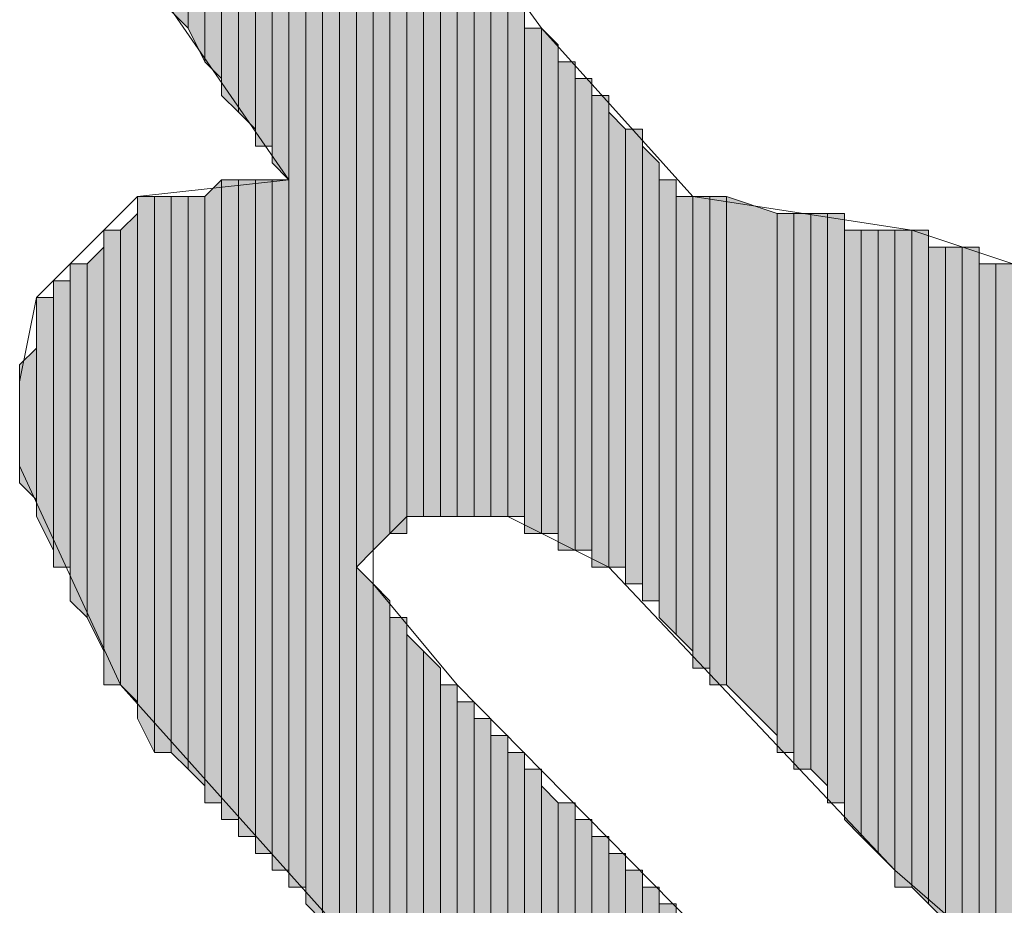
# Model space of a CAD drawing. Units: inches. Extents: x 0.8 to 20.2, y 1.1 to 28.6.
# Drawn here: x 1.4 to 1.5, y 7.8 to 7.9 of the extents above; entities that cross this region are included whole.
import ezdxf

# ---------------------------------------------------------------- set-up
doc = ezdxf.new("R2010")
doc.units = ezdxf.units.IN
doc.header["$MEASUREMENT"] = 0
doc.layers.add('Layer 1', color=7, linetype='Continuous')

msp = doc.modelspace()

# ---------------------------------------------------------------- hatches: boundary and pattern name
at = {"layer": 'Layer 1', "true_color": 0xffffff}
for points in [[(1.3716, 8.03134), (1.3716, 7.94244), (1.36948, 7.94456)], [(1.37372, 8.03134), (1.3716, 8.03134), (1.3716, 7.94244)], [(1.37372, 8.03134), (1.37372, 7.93821), (1.3716, 7.94244)], [(1.37583, 8.03134), (1.37372, 8.03134), (1.37372, 7.93821)], [(1.37583, 8.03134), (1.37583, 7.93609), (1.37372, 7.93821)], [(1.37795, 8.03134), (1.37583, 8.03134), (1.37583, 7.93397)], [(1.37795, 8.03134), (1.37795, 7.93186), (1.37583, 7.93397)], [(1.38007, 8.02922), (1.37795, 8.02922), (1.37795, 7.93186)], [(1.38007, 8.02922), (1.38007, 7.92974), (1.37795, 7.93186)], [(1.38218, 8.02922), (1.38007, 8.02922), (1.38007, 7.92762)], [(1.38218, 8.02922), (1.38218, 7.92762), (1.38007, 7.92762)], [(1.3843, 8.02922), (1.38218, 8.02922), (1.38218, 7.92551)], [(1.3843, 8.02922), (1.3843, 7.92339), (1.38218, 7.92551)], [(1.38642, 8.02922), (1.3843, 8.02922), (1.3843, 7.83449)], [(1.38642, 8.02922), (1.38642, 7.83449), (1.3843, 7.83449)], [(1.38853, 8.02922), (1.38642, 8.02922), (1.38642, 7.83237)], [(1.38853, 8.02922), (1.38853, 7.83026), (1.38642, 7.83237)], [(1.39065, 8.02922), (1.38853, 8.02922), (1.38853, 7.83026)], [(1.39065, 8.02922), (1.39065, 7.82814), (1.38853, 7.83026)], [(1.39277, 8.02922), (1.39065, 8.02922), (1.39065, 7.82602)], [(1.39277, 8.02922), (1.39277, 7.82602), (1.39065, 7.82602)], [(1.39488, 8.02711), (1.39277, 8.02711), (1.39277, 7.87471)], [(1.39488, 8.02711), (1.39488, 7.87682), (1.39277, 7.87471)], [(1.397, 7.97419), (1.39488, 7.97842), (1.39488, 7.87682)], [(1.397, 7.97419), (1.397, 7.87894), (1.39488, 7.87682)], [(1.39912, 7.96572), (1.397, 7.96996), (1.397, 7.87894)], [(1.39912, 7.96572), (1.39912, 7.87894), (1.397, 7.87894)], [(1.40123, 7.96361), (1.39912, 7.96361), (1.39912, 7.88106)], [(1.40123, 7.96361), (1.40123, 7.88106), (1.39912, 7.88106)], [(1.40335, 7.95937), (1.40123, 7.96149), (1.40123, 7.88106)], [(1.40335, 7.95937), (1.40335, 7.88106), (1.40123, 7.88106)], [(1.40547, 7.95726), (1.40335, 7.95937), (1.40335, 7.88106)], [(1.40547, 7.95726), (1.40547, 7.88106), (1.40335, 7.88106)], [(1.40758, 7.95514), (1.40547, 7.95514), (1.40547, 7.88106)], [(1.40758, 7.95514), (1.40758, 7.88106), (1.40547, 7.88106)], [(1.4097, 7.95091), (1.40758, 7.95302), (1.40758, 7.88106)], [(1.4097, 7.95091), (1.4097, 7.88106), (1.40758, 7.88106)], [(1.41182, 7.94879), (1.4097, 7.94879), (1.4097, 7.88106)], [(1.41182, 7.94879), (1.41182, 7.88106), (1.4097, 7.88106)], [(1.41393, 7.94667), (1.41182, 7.94667), (1.41182, 7.88106)], [(1.41393, 7.94667), (1.41393, 7.88106), (1.41182, 7.88106)], [(1.41605, 7.94244), (1.41393, 7.94244), (1.41393, 7.87894)], [(1.41605, 7.94244), (1.41605, 7.87894), (1.41393, 7.87894)], [(1.41817, 7.94032), (1.41605, 7.94244), (1.41605, 7.87894)], [(1.41817, 7.94032), (1.41817, 7.87894), (1.41605, 7.87894)], [(1.42028, 7.93821), (1.41817, 7.93821), (1.41817, 7.87682)], [(1.42028, 7.93821), (1.42028, 7.87682), (1.41817, 7.87682)], [(1.4224, 7.93609), (1.42028, 7.93609), (1.42028, 7.87682)], [(1.4224, 7.93609), (1.4224, 7.87682), (1.42028, 7.87682)], [(1.42452, 7.93397), (1.4224, 7.93397), (1.4224, 7.87471)], [(1.42452, 7.93397), (1.42452, 7.87471), (1.4224, 7.87471)], [(1.42663, 7.92974), (1.42452, 7.93186), (1.42452, 7.87471)], [(1.42663, 7.92974), (1.42663, 7.87471), (1.42452, 7.87471)], [(1.42875, 7.92974), (1.42663, 7.92974), (1.42663, 7.87259)], [(1.42875, 7.92974), (1.42875, 7.87259), (1.42663, 7.87259)], [(1.43087, 7.92551), (1.42875, 7.92762), (1.42875, 7.87047)], [(1.43087, 7.92551), (1.43087, 7.87047), (1.42875, 7.87047)], [(1.37583, 7.92339), (1.37372, 7.92127), (1.37372, 7.84507)], [(1.37583, 7.92339), (1.37583, 7.84507), (1.37372, 7.84507)], [(1.37795, 7.92339), (1.37583, 7.92339), (1.37583, 7.84296)], [(1.37795, 7.92339), (1.37795, 7.84296), (1.37583, 7.84296)], [(1.38007, 7.92339), (1.37795, 7.92339), (1.37795, 7.84084)], [(1.38007, 7.92339), (1.38007, 7.84084), (1.37795, 7.84084)], [(1.38218, 7.92339), (1.38007, 7.92339), (1.38007, 7.83872)], [(1.38218, 7.92339), (1.38218, 7.83872), (1.38007, 7.83872)], [(1.3843, 7.92339), (1.38218, 7.92339), (1.38218, 7.83661)], [(1.3843, 7.92339), (1.3843, 7.83661), (1.38218, 7.83661)], [(1.43298, 7.92339), (1.43087, 7.92339), (1.43087, 7.86836)], [(1.43298, 7.92339), (1.43298, 7.86624), (1.43087, 7.86836)], [(1.36737, 7.92127), (1.36525, 7.92127), (1.36525, 7.85566)], [(1.36737, 7.92127), (1.36737, 7.85142), (1.36525, 7.85566)], [(1.36948, 7.92127), (1.36737, 7.92127), (1.36737, 7.85142)], [(1.36948, 7.92127), (1.36948, 7.85142), (1.36737, 7.85142)], [(1.3716, 7.92127), (1.36948, 7.92127), (1.36948, 7.85142)], [(1.3716, 7.92127), (1.3716, 7.84931), (1.36948, 7.85142)], [(1.37372, 7.92127), (1.3716, 7.92127), (1.3716, 7.84931)], [(1.37372, 7.92127), (1.37372, 7.84719), (1.3716, 7.84931)], [(1.4351, 7.92127), (1.43298, 7.92127), (1.43298, 7.86624)], [(1.4351, 7.92127), (1.4351, 7.86412), (1.43298, 7.86624)], [(1.43722, 7.92127), (1.4351, 7.92127), (1.4351, 7.86201)], [(1.43722, 7.92127), (1.43722, 7.86201), (1.4351, 7.86201)], [(1.43933, 7.92127), (1.43722, 7.92127), (1.43722, 7.85989)], [(1.43933, 7.92127), (1.43933, 7.85989), (1.43722, 7.85989)], [(1.44568, 7.91916), (1.43933, 7.92127), (1.43933, 7.85989)], [(1.36525, 7.91916), (1.36313, 7.91704), (1.36313, 7.85989)], [(1.36525, 7.91916), (1.36525, 7.85777), (1.36313, 7.85989)], [(1.44568, 7.91916), (1.44568, 7.85354), (1.43933, 7.85989)], [(1.4478, 7.91916), (1.44568, 7.91916), (1.44568, 7.85142)], [(1.4478, 7.91916), (1.4478, 7.85142), (1.44568, 7.85142)], [(1.44992, 7.91916), (1.4478, 7.91916), (1.4478, 7.84931)], [(1.44992, 7.91916), (1.44992, 7.84931), (1.4478, 7.84931)], [(1.45203, 7.91916), (1.44992, 7.91916), (1.44992, 7.84931)], [(1.45203, 7.91916), (1.45203, 7.84719), (1.44992, 7.84931)], [(1.45415, 7.91916), (1.45203, 7.91916), (1.45203, 7.84507)], [(1.45415, 7.91916), (1.45415, 7.84507), (1.45203, 7.84507)], [(1.36313, 7.91704), (1.36102, 7.91704), (1.36102, 7.85989)], [(1.36313, 7.91704), (1.36313, 7.85989), (1.36102, 7.85989)], [(1.45627, 7.91704), (1.45415, 7.91704), (1.45415, 7.84296)], [(1.45627, 7.91704), (1.45627, 7.84084), (1.45415, 7.84296)], [(1.45838, 7.91704), (1.45627, 7.91704), (1.45627, 7.84084)], [(1.45838, 7.91704), (1.45838, 7.83872), (1.45627, 7.84084)], [(1.4605, 7.91704), (1.45838, 7.91704), (1.45838, 7.83872)], [(1.4605, 7.91704), (1.4605, 7.83661), (1.45838, 7.83872)], [(1.46262, 7.91704), (1.4605, 7.91704), (1.4605, 7.83449)], [(1.46262, 7.91704), (1.46262, 7.83449), (1.4605, 7.83449)], [(1.46473, 7.91704), (1.46262, 7.91704), (1.46262, 7.83449)], [(1.46473, 7.91704), (1.46473, 7.83237), (1.46262, 7.83449)], [(1.36102, 7.91492), (1.3589, 7.91281), (1.3589, 7.86836)], [(1.36102, 7.91492), (1.36102, 7.86412), (1.3589, 7.86836)], [(1.46685, 7.91492), (1.46473, 7.91492), (1.46473, 7.83237)], [(1.46685, 7.91492), (1.46685, 7.83026), (1.46473, 7.83237)], [(1.46897, 7.91492), (1.46685, 7.91492), (1.46685, 7.83026)], [(1.46897, 7.91492), (1.46897, 7.82814), (1.46685, 7.83026)], [(1.47108, 7.91492), (1.46897, 7.91492), (1.46897, 7.82814)], [(1.47108, 7.91492), (1.47108, 7.82814), (1.46897, 7.82814)], [(1.3589, 7.91281), (1.35678, 7.91281), (1.35678, 7.87047)], [(1.3589, 7.91281), (1.3589, 7.86836), (1.35678, 7.87047)], [(1.4732, 7.91281), (1.47108, 7.91281), (1.47108, 7.82602)], [(1.4732, 7.91281), (1.4732, 7.82602), (1.47108, 7.82602)], [(1.47532, 7.91281), (1.4732, 7.91281), (1.4732, 7.82391)], [(1.47532, 7.91281), (1.47532, 7.82391), (1.4732, 7.82391)], [(1.35678, 7.91069), (1.35467, 7.91069), (1.35467, 7.87471)], [(1.35678, 7.91069), (1.35678, 7.87471), (1.35467, 7.87471)], [(1.35467, 7.90857), (1.35255, 7.90857), (1.35255, 7.88106)], [(1.35467, 7.90857), (1.35467, 7.87682), (1.35255, 7.88106)], [(1.35255, 7.90222), (1.35043, 7.90011), (1.35043, 7.88529)], [(1.35255, 7.90222), (1.35255, 7.88317), (1.35043, 7.88529)], [(1.39488, 7.87259), (1.39277, 7.87471), (1.39277, 7.82602)], [(1.39488, 7.87259), (1.39488, 7.82391), (1.39277, 7.82602)], [(1.397, 7.87047), (1.39488, 7.87259), (1.39488, 7.82179)], [(1.397, 7.87047), (1.397, 7.82179), (1.39488, 7.82179)], [(1.39912, 7.86836), (1.397, 7.86836), (1.397, 7.81967)], [(1.39912, 7.86836), (1.39912, 7.81967), (1.397, 7.81967)], [(1.40123, 7.86412), (1.39912, 7.86624), (1.39912, 7.81756)], [(1.40123, 7.86412), (1.40123, 7.81756), (1.39912, 7.81756)], [(1.40335, 7.86201), (1.40123, 7.86412), (1.40123, 7.81544)], [(1.40335, 7.86201), (1.40335, 7.81544), (1.40123, 7.81544)], [(1.40547, 7.85989), (1.40335, 7.85989), (1.40335, 7.81332)], [(1.40547, 7.85989), (1.40547, 7.81332), (1.40335, 7.81332)], [(1.40758, 7.85777), (1.40547, 7.85777), (1.40547, 7.81121)], [(1.40758, 7.85777), (1.40758, 7.81121), (1.40547, 7.81121)], [(1.4097, 7.85566), (1.40758, 7.85566), (1.40758, 7.80909)], [(1.4097, 7.85566), (1.4097, 7.80697), (1.40758, 7.80909)], [(1.41182, 7.85354), (1.4097, 7.85354), (1.4097, 7.80486)], [(1.41182, 7.85354), (1.41182, 7.80486), (1.4097, 7.80486)], [(1.41393, 7.85142), (1.41182, 7.85142), (1.41182, 7.80486)], [(1.41393, 7.85142), (1.41393, 7.80274), (1.41182, 7.80486)], [(1.41605, 7.84931), (1.41393, 7.84931), (1.41393, 7.80062)], [(1.41605, 7.84931), (1.41605, 7.80062), (1.41393, 7.80062)], [(1.41817, 7.84507), (1.41605, 7.84719), (1.41605, 7.80062)], [(1.41817, 7.84507), (1.41817, 7.79851), (1.41605, 7.80062)], [(1.42028, 7.84507), (1.41817, 7.84507), (1.41817, 7.79639)], [(1.42028, 7.84507), (1.42028, 7.79639), (1.41817, 7.79639)], [(1.4224, 7.84296), (1.42028, 7.84296), (1.42028, 7.79427)], [(1.4224, 7.84296), (1.4224, 7.79427), (1.42028, 7.79427)], [(1.42452, 7.84084), (1.4224, 7.84084), (1.4224, 7.79216)], [(1.42452, 7.84084), (1.42452, 7.79004), (1.4224, 7.79216)], [(1.42663, 7.83872), (1.42452, 7.83872), (1.42452, 7.79004)], [(1.42663, 7.83872), (1.42663, 7.78792), (1.42452, 7.79004)], [(1.42875, 7.83661), (1.42663, 7.83661), (1.42663, 7.78792)], [(1.42875, 7.83661), (1.42875, 7.78581), (1.42663, 7.78792)], [(1.43087, 7.83449), (1.42875, 7.83449), (1.42875, 7.78369)], [(1.43087, 7.83449), (1.43087, 7.78369), (1.42875, 7.78369)], [(1.43298, 7.83237), (1.43087, 7.83237), (1.43087, 7.78157)], [(1.43298, 7.83237), (1.43298, 7.78157), (1.43087, 7.78157)]]:
    msp.add_hatch(color=7, dxfattribs=at).paths.add_polyline_path(points)

# ---------------------------------------------------------------- linework, layer by layer
at = {"layer": 'Layer 1', "lineweight": 0}
for points in [[(1.3716, 8.03134), (1.3716, 7.94244), (1.36948, 7.94456)], [(1.37372, 8.03134), (1.3716, 8.03134), (1.3716, 7.94244)], [(1.37372, 8.03134), (1.37372, 7.93821), (1.3716, 7.94244)], [(1.37583, 8.03134), (1.37372, 8.03134), (1.37372, 7.93821)], [(1.37583, 8.03134), (1.37583, 7.93609), (1.37372, 7.93821)], [(1.37372, 8.03134), (1.37372, 7.93821)], [(1.37372, 8.03134), (1.37372, 7.93821)], [(1.37372, 8.03134), (1.37372, 7.93821)], [(1.37372, 8.03134), (1.37372, 7.93821)], [(1.37795, 8.03134), (1.37583, 8.03134), (1.37583, 7.93397)], [(1.37795, 8.03134), (1.37795, 7.93186), (1.37583, 7.93397)], [(1.37583, 8.03134), (1.37583, 7.93397)], [(1.37583, 8.03134), (1.37583, 7.93397)], [(1.37583, 8.03134), (1.37583, 7.93609)], [(1.37583, 8.03134), (1.37583, 7.93397), (1.37583, 7.93609)], [(1.37583, 8.03134), (1.37583, 7.93609)], [(1.37583, 8.03134), (1.37583, 7.93609)], [(1.37583, 8.03134), (1.37583, 7.93609)], [(1.37583, 8.03134), (1.37583, 7.93609)], [(1.37795, 8.02922), (1.37795, 8.03134), (1.37795, 7.93186)], [(1.37795, 8.03134), (1.37795, 7.93186)], [(1.37795, 8.03134), (1.37795, 7.93186)], [(1.37795, 8.03134), (1.37795, 7.93186)], [(1.37795, 8.03134), (1.37795, 7.93186)], [(1.38007, 8.02922), (1.37795, 8.02922), (1.37795, 7.93186)], [(1.38007, 8.02922), (1.38007, 7.92974), (1.37795, 7.93186)], [(1.37795, 8.02922), (1.37795, 7.93186)], [(1.37795, 8.02922), (1.37795, 7.93186)], [(1.37795, 8.02922), (1.37795, 7.93186)], [(1.38218, 8.02922), (1.38007, 8.02922), (1.38007, 7.92762)], [(1.38218, 8.02922), (1.38218, 7.92762), (1.38007, 7.92762)], [(1.38007, 8.02922), (1.38007, 7.92762)], [(1.38007, 8.02922), (1.38007, 7.92762)], [(1.38007, 8.02922), (1.38007, 7.92974)], [(1.38007, 8.02922), (1.38007, 7.92762), (1.38007, 7.92974)], [(1.38007, 8.02922), (1.38007, 7.92974)], [(1.38007, 8.02922), (1.38007, 7.92974)], [(1.3843, 8.02922), (1.38218, 8.02922), (1.38218, 7.92551)], [(1.3843, 8.02922), (1.3843, 7.92339), (1.38218, 7.92551)], [(1.38218, 8.02922), (1.38218, 7.92551)], [(1.38218, 8.02922), (1.38218, 7.92551)], [(1.38218, 8.02922), (1.38218, 7.92762)], [(1.38218, 8.02922), (1.38218, 7.92551), (1.38218, 7.92762)], [(1.38642, 8.02922), (1.3843, 8.02922), (1.3843, 7.83449)], [(1.38642, 8.02922), (1.38642, 7.83449), (1.3843, 7.83449)], [(1.3843, 8.02922), (1.3843, 7.83449)], [(1.3843, 8.02922), (1.3843, 7.83449)], [(1.3843, 8.02922), (1.3843, 7.83449)], [(1.3843, 8.02922), (1.3843, 7.83449)], [(1.3843, 8.02922), (1.3843, 7.83449)], [(1.3843, 8.02922), (1.3843, 7.83449)], [(1.3843, 8.02922), (1.3843, 7.83449)], [(1.3843, 8.02922), (1.3843, 7.83449)], [(1.3843, 8.02922), (1.3843, 7.83661)], [(1.3843, 8.02922), (1.3843, 7.83449), (1.3843, 7.83661)], [(1.38853, 8.02922), (1.38642, 8.02922), (1.38642, 7.83237)], [(1.38853, 8.02922), (1.38853, 7.83026), (1.38642, 7.83237)], [(1.38642, 8.02922), (1.38642, 7.83237)], [(1.38642, 8.02922), (1.38642, 7.83237)], [(1.38642, 8.02922), (1.38642, 7.83237)], [(1.38642, 8.02922), (1.38642, 7.83237)], [(1.38642, 8.02922), (1.38642, 7.83449)], [(1.38642, 8.02922), (1.38642, 7.83237), (1.38642, 7.83449)], [(1.39065, 8.02922), (1.38853, 8.02922), (1.38853, 7.83026)], [(1.39065, 8.02922), (1.39065, 7.82814), (1.38853, 7.83026)], [(1.38853, 8.02922), (1.38853, 7.83026)], [(1.38853, 8.02922), (1.38853, 7.83026)], [(1.39277, 8.02922), (1.39065, 8.02922), (1.39065, 7.82602)], [(1.39277, 8.02922), (1.39277, 7.82602), (1.39065, 7.82602)], [(1.39065, 8.02922), (1.39065, 7.82814)], [(1.39065, 8.02922), (1.39065, 7.82602), (1.39065, 7.82814)], [(1.39065, 8.02922), (1.39065, 7.82814)], [(1.39065, 8.02922), (1.39065, 7.82814)], [(1.39065, 8.02922), (1.39065, 7.82814)], [(1.39065, 8.02922), (1.39065, 7.82814)], [(1.39065, 8.02922), (1.39065, 7.82814)], [(1.39065, 8.02922), (1.39065, 7.82814)], [(1.39277, 8.02711), (1.39277, 8.02922), (1.39277, 7.82602)], [(1.39277, 8.02922), (1.39277, 7.82602)], [(1.39277, 8.02922), (1.39277, 7.82602)], [(1.39488, 8.02711), (1.39277, 8.02711), (1.39277, 7.87471)], [(1.39488, 8.02711), (1.39488, 7.87682), (1.39277, 7.87471)], [(1.39277, 8.02711), (1.39277, 7.87471)], [(1.39277, 8.02711), (1.39277, 7.87471)], [(1.39277, 8.02711), (1.39277, 7.87471)], [(1.39277, 8.02711), (1.39277, 7.87471)], [(1.39277, 8.02711), (1.39277, 7.82602)], [(1.39488, 8.02711), (1.39488, 7.87682)], [(1.39488, 8.02711), (1.39488, 7.87682)], [(1.397, 7.97419), (1.39488, 7.97842), (1.39488, 7.87682)], [(1.397, 7.97419), (1.397, 7.87894), (1.39488, 7.87682)], [(1.397, 7.97207), (1.397, 7.97419), (1.397, 7.87894)], [(1.397, 7.96996), (1.397, 7.97207), (1.397, 7.87894)], [(1.397, 7.97207), (1.397, 7.87894)], [(1.397, 7.97207), (1.397, 7.87894)], [(1.397, 7.97207), (1.397, 7.87894)], [(1.39912, 7.96572), (1.397, 7.96996), (1.397, 7.87894)], [(1.397, 7.96996), (1.397, 7.87894)], [(1.397, 7.96996), (1.397, 7.87894)], [(1.397, 7.96996), (1.397, 7.87894)], [(1.39912, 7.96572), (1.39912, 7.87894), (1.397, 7.87894)], [(1.39912, 7.96361), (1.39912, 7.96572), (1.39912, 7.88106)], [(1.39912, 7.96572), (1.39912, 7.87894)], [(1.39912, 7.96572), (1.39912, 7.87894)], [(1.39912, 7.96572), (1.39912, 7.87894)], [(1.39912, 7.96572), (1.39912, 7.87894)], [(1.39912, 7.96572), (1.41605, 7.94244), (1.4351, 7.92127), (1.46262, 7.91704), (1.48802, 7.90857)], [(1.40123, 7.96361), (1.39912, 7.96361), (1.39912, 7.88106)], [(1.40123, 7.96361), (1.40123, 7.88106), (1.39912, 7.88106)], [(1.39912, 7.96361), (1.39912, 7.88106)], [(1.39912, 7.96361), (1.39912, 7.88106)], [(1.39912, 7.96361), (1.39912, 7.88106)], [(1.40123, 7.96149), (1.40123, 7.96361), (1.40123, 7.88106)], [(1.40335, 7.95937), (1.40123, 7.96149), (1.40123, 7.88106)], [(1.40123, 7.96149), (1.40123, 7.88106)], [(1.40335, 7.95937), (1.40335, 7.88106), (1.40123, 7.88106)], [(1.40547, 7.95726), (1.40335, 7.95937), (1.40335, 7.88106)], [(1.40335, 7.95937), (1.40335, 7.88106)], [(1.40335, 7.95937), (1.40335, 7.88106)], [(1.40335, 7.95937), (1.40335, 7.88106)], [(1.40335, 7.95937), (1.40335, 7.88106)], [(1.40335, 7.95937), (1.40335, 7.88106)], [(1.40335, 7.95937), (1.40335, 7.88106)], [(1.40547, 7.95726), (1.40547, 7.88106), (1.40335, 7.88106)], [(1.40547, 7.95514), (1.40547, 7.95726), (1.40547, 7.88106)], [(1.40547, 7.95726), (1.40547, 7.88106)], [(1.40547, 7.95726), (1.40547, 7.88106)], [(1.40758, 7.95514), (1.40547, 7.95514), (1.40547, 7.88106)], [(1.40758, 7.95514), (1.40758, 7.88106), (1.40547, 7.88106)], [(1.40547, 7.95514), (1.40547, 7.88106)], [(1.40547, 7.95514), (1.40547, 7.88106)], [(1.40547, 7.95514), (1.40547, 7.88106)], [(1.40758, 7.95302), (1.40758, 7.95514), (1.40758, 7.88106)], [(1.40758, 7.95514), (1.40758, 7.88106)], [(1.40758, 7.95514), (1.40758, 7.88106)], [(1.4097, 7.95091), (1.40758, 7.95302), (1.40758, 7.88106)], [(1.40758, 7.95302), (1.40758, 7.88106)], [(1.40758, 7.95302), (1.40758, 7.88106)], [(1.40758, 7.95302), (1.40758, 7.88106)], [(1.40758, 7.95302), (1.40758, 7.88106)], [(1.40758, 7.95302), (1.40758, 7.88106)], [(1.50707, 7.67151), (1.36102, 7.74982), (1.35255, 7.75829), (1.35043, 7.76887), (1.35467, 7.77946), (1.36948, 7.78581), (1.45415, 7.75829), (1.36313, 7.85989), (1.35043, 7.88741), (1.35043, 7.89799), (1.35255, 7.90857), (1.36525, 7.92127), (1.3843, 7.92339), (1.36525, 7.95091)], [(1.4097, 7.95091), (1.4097, 7.88106), (1.40758, 7.88106)], [(1.4097, 7.94879), (1.4097, 7.95091), (1.4097, 7.88106)], [(1.4097, 7.95091), (1.4097, 7.88106)], [(1.4097, 7.95091), (1.4097, 7.88106)], [(1.4097, 7.95091), (1.4097, 7.88106)], [(1.4097, 7.95091), (1.4097, 7.88106)], [(1.4097, 7.95091), (1.4097, 7.88106)], [(1.4097, 7.95091), (1.4097, 7.88106)], [(1.41182, 7.94879), (1.4097, 7.94879), (1.4097, 7.88106)], [(1.41182, 7.94879), (1.41182, 7.88106), (1.4097, 7.88106)], [(1.4097, 7.94879), (1.4097, 7.88106)], [(1.4097, 7.94879), (1.4097, 7.88106)], [(1.4097, 7.94879), (1.4097, 7.88106)], [(1.41182, 7.94667), (1.41182, 7.94879), (1.41182, 7.88106)], [(1.41393, 7.94667), (1.41182, 7.94667), (1.41182, 7.88106)], [(1.41393, 7.94667), (1.41393, 7.88106), (1.41182, 7.88106)], [(1.41182, 7.94667), (1.41182, 7.88106)], [(1.41182, 7.94667), (1.41182, 7.88106)], [(1.41182, 7.94667), (1.41182, 7.88106)], [(1.41393, 7.94456), (1.41393, 7.94667), (1.41393, 7.88106)], [(1.41393, 7.94244), (1.41393, 7.94456), (1.41393, 7.87894)], [(1.41393, 7.94456), (1.41393, 7.87894)], [(1.41393, 7.94456), (1.41393, 7.87894)], [(1.41393, 7.94456), (1.41393, 7.87894), (1.41393, 7.88106)], [(1.41605, 7.94244), (1.41393, 7.94244), (1.41393, 7.87894)], [(1.41605, 7.94244), (1.41605, 7.87894), (1.41393, 7.87894)], [(1.41393, 7.94244), (1.41393, 7.87894)], [(1.41817, 7.94032), (1.41605, 7.94244), (1.41605, 7.87894)], [(1.41605, 7.94244), (1.41605, 7.87894)], [(1.41605, 7.94244), (1.41605, 7.87894)], [(1.41605, 7.94244), (1.41605, 7.87894)], [(1.41605, 7.94244), (1.41605, 7.87894)], [(1.41817, 7.94032), (1.41817, 7.87894), (1.41605, 7.87894)], [(1.41817, 7.93821), (1.41817, 7.94032), (1.41817, 7.87894)], [(1.42028, 7.93821), (1.41817, 7.93821), (1.41817, 7.87682)], [(1.42028, 7.93821), (1.42028, 7.87682), (1.41817, 7.87682)], [(1.41817, 7.93821), (1.41817, 7.87682), (1.41817, 7.87894)], [(1.42028, 7.93609), (1.42028, 7.93821), (1.42028, 7.87682)], [(1.4224, 7.93609), (1.42028, 7.93609), (1.42028, 7.87682)], [(1.4224, 7.93609), (1.4224, 7.87682), (1.42028, 7.87682)], [(1.42028, 7.93609), (1.42028, 7.87682)], [(1.4224, 7.93397), (1.4224, 7.93609), (1.4224, 7.87682)], [(1.42452, 7.93397), (1.4224, 7.93397), (1.4224, 7.87471)], [(1.42452, 7.93397), (1.42452, 7.87471), (1.4224, 7.87471)], [(1.4224, 7.93397), (1.4224, 7.87682)], [(1.4224, 7.93397), (1.4224, 7.87471), (1.4224, 7.87682)], [(1.4224, 7.93397), (1.4224, 7.87682)], [(1.4224, 7.93397), (1.4224, 7.87682)], [(1.4224, 7.93397), (1.4224, 7.87682)], [(1.42452, 7.93186), (1.42452, 7.93397), (1.42452, 7.87471)], [(1.42663, 7.92974), (1.42452, 7.93186), (1.42452, 7.87471)], [(1.42452, 7.93186), (1.42452, 7.87471)], [(1.42452, 7.93186), (1.42452, 7.87471)], [(1.42452, 7.93186), (1.42452, 7.87471)], [(1.42663, 7.92974), (1.42663, 7.87471), (1.42452, 7.87471)], [(1.42875, 7.92974), (1.42663, 7.92974), (1.42663, 7.87259)], [(1.42875, 7.92974), (1.42875, 7.87259), (1.42663, 7.87259)], [(1.42663, 7.92974), (1.42663, 7.87259)], [(1.42663, 7.92974), (1.42663, 7.87259)], [(1.42663, 7.92974), (1.42663, 7.87471)], [(1.42663, 7.92974), (1.42663, 7.87259), (1.42663, 7.87471)], [(1.42875, 7.92762), (1.42875, 7.92974), (1.42875, 7.87259)], [(1.43087, 7.92551), (1.42875, 7.92762), (1.42875, 7.87047)], [(1.42875, 7.92762), (1.42875, 7.87047)], [(1.42875, 7.92762), (1.42875, 7.87047)], [(1.42875, 7.92762), (1.42875, 7.87047), (1.42875, 7.87259)], [(1.43087, 7.92551), (1.43087, 7.87047), (1.42875, 7.87047)], [(1.43087, 7.92339), (1.43087, 7.92551), (1.43087, 7.86836)], [(1.43087, 7.92551), (1.43087, 7.86836)], [(1.43087, 7.92551), (1.43087, 7.86836)], [(1.43087, 7.92551), (1.43087, 7.86836)], [(1.43087, 7.92551), (1.43087, 7.86836)], [(1.43087, 7.92551), (1.43087, 7.87047)], [(1.43087, 7.92551), (1.43087, 7.86836), (1.43087, 7.87047)], [(1.37583, 7.92339), (1.37372, 7.92127), (1.37372, 7.84507)], [(1.37583, 7.92339), (1.37583, 7.84507), (1.37372, 7.84507)], [(1.37795, 7.92339), (1.37583, 7.92339), (1.37583, 7.84296)], [(1.37795, 7.92339), (1.37795, 7.84296), (1.37583, 7.84296)], [(1.37583, 7.92339), (1.37583, 7.84296)], [(1.37583, 7.92339), (1.37583, 7.84296)], [(1.37583, 7.92339), (1.37583, 7.84507)], [(1.37583, 7.92339), (1.37583, 7.84296), (1.37583, 7.84507)], [(1.37583, 7.92339), (1.37583, 7.84507)], [(1.37583, 7.92339), (1.37583, 7.84507)], [(1.37583, 7.92339), (1.37583, 7.84507)], [(1.37583, 7.92339), (1.37583, 7.84507)], [(1.38007, 7.92339), (1.37795, 7.92339), (1.37795, 7.84084)], [(1.38007, 7.92339), (1.38007, 7.84084), (1.37795, 7.84084)], [(1.37795, 7.92339), (1.37795, 7.84084)], [(1.37795, 7.92339), (1.37795, 7.84084)], [(1.37795, 7.92339), (1.37795, 7.84084)], [(1.37795, 7.92339), (1.37795, 7.84084)], [(1.37795, 7.92339), (1.37795, 7.84296)], [(1.37795, 7.92339), (1.37795, 7.84084), (1.37795, 7.84296)], [(1.37795, 7.92339), (1.37795, 7.84296)], [(1.37795, 7.92339), (1.37795, 7.84296)], [(1.38218, 7.92339), (1.38007, 7.92339), (1.38007, 7.83872)], [(1.38218, 7.92339), (1.38218, 7.83872), (1.38007, 7.83872)], [(1.38007, 7.92339), (1.38007, 7.83872)], [(1.38007, 7.92339), (1.38007, 7.83872)], [(1.38007, 7.92339), (1.38007, 7.83872)], [(1.38007, 7.92339), (1.38007, 7.83872)], [(1.38007, 7.92339), (1.38007, 7.84084)], [(1.38007, 7.92339), (1.38007, 7.83872), (1.38007, 7.84084)], [(1.3843, 7.92339), (1.38218, 7.92339), (1.38218, 7.83661)], [(1.3843, 7.92339), (1.3843, 7.83661), (1.38218, 7.83661)], [(1.38218, 7.92339), (1.38218, 7.83661)], [(1.38218, 7.92339), (1.38218, 7.83661)], [(1.38218, 7.92339), (1.38218, 7.83872)], [(1.38218, 7.92339), (1.38218, 7.83661), (1.38218, 7.83872)], [(1.43298, 7.92339), (1.43087, 7.92339), (1.43087, 7.86836)], [(1.43298, 7.92339), (1.43298, 7.86624), (1.43087, 7.86836)], [(1.43087, 7.92339), (1.43087, 7.86836)], [(1.43298, 7.92127), (1.43298, 7.92339), (1.43298, 7.86624)], [(1.43298, 7.92339), (1.43298, 7.86624)], [(1.43298, 7.92339), (1.43298, 7.86624)], [(1.43298, 7.92339), (1.43298, 7.86624)], [(1.43298, 7.92339), (1.43298, 7.86624)], [(1.36737, 7.92127), (1.36525, 7.92127), (1.36525, 7.85566)], [(1.36737, 7.92127), (1.36737, 7.85142), (1.36525, 7.85566)], [(1.36525, 7.92127), (1.36525, 7.85566)], [(1.36525, 7.92127), (1.36525, 7.85566)], [(1.36525, 7.92127), (1.36525, 7.85566)], [(1.36525, 7.92127), (1.36525, 7.85566)], [(1.36948, 7.92127), (1.36737, 7.92127), (1.36737, 7.85142)], [(1.36948, 7.92127), (1.36948, 7.85142), (1.36737, 7.85142)], [(1.3716, 7.92127), (1.36948, 7.92127), (1.36948, 7.85142)], [(1.3716, 7.92127), (1.3716, 7.84931), (1.36948, 7.85142)], [(1.36948, 7.92127), (1.36948, 7.85142)], [(1.36948, 7.92127), (1.36948, 7.85142)], [(1.36948, 7.92127), (1.36948, 7.85142)], [(1.36948, 7.92127), (1.36948, 7.85142)], [(1.37372, 7.92127), (1.3716, 7.92127), (1.3716, 7.84931)], [(1.37372, 7.92127), (1.37372, 7.84719), (1.3716, 7.84931)], [(1.37372, 7.92127), (1.37372, 7.84719)], [(1.37372, 7.92127), (1.37372, 7.84507), (1.37372, 7.84719)], [(1.37372, 7.92127), (1.37372, 7.84719)], [(1.37372, 7.92127), (1.37372, 7.84719)], [(1.4351, 7.92127), (1.43298, 7.92127), (1.43298, 7.86624)], [(1.4351, 7.92127), (1.4351, 7.86412), (1.43298, 7.86624)], [(1.43298, 7.92127), (1.43298, 7.86624)], [(1.43722, 7.92127), (1.4351, 7.92127), (1.4351, 7.86201)], [(1.43722, 7.92127), (1.43722, 7.86201), (1.4351, 7.86201)], [(1.4351, 7.92127), (1.4351, 7.86412)], [(1.4351, 7.92127), (1.4351, 7.86201), (1.4351, 7.86412)], [(1.4351, 7.92127), (1.4351, 7.86412)], [(1.4351, 7.92127), (1.4351, 7.86412)], [(1.4351, 7.92127), (1.4351, 7.86412)], [(1.4351, 7.92127), (1.4351, 7.86412)], [(1.4351, 7.92127), (1.4351, 7.86412)], [(1.4351, 7.92127), (1.4351, 7.86412)], [(1.4351, 7.92127), (1.4351, 7.86412)], [(1.4351, 7.92127), (1.4351, 7.86412)], [(1.43933, 7.92127), (1.43722, 7.92127), (1.43722, 7.85989)], [(1.43933, 7.92127), (1.43933, 7.85989), (1.43722, 7.85989)], [(1.43722, 7.92127), (1.43722, 7.86201)], [(1.43722, 7.92127), (1.43722, 7.85989), (1.43722, 7.86201)], [(1.43722, 7.92127), (1.43722, 7.86201)], [(1.43722, 7.92127), (1.43722, 7.86201)], [(1.43722, 7.92127), (1.43722, 7.86201)], [(1.43722, 7.92127), (1.43722, 7.86201)], [(1.43722, 7.92127), (1.43722, 7.86201)], [(1.43722, 7.92127), (1.43722, 7.86201)], [(1.43722, 7.92127), (1.43722, 7.86201)], [(1.43722, 7.92127), (1.43722, 7.86201)], [(1.44568, 7.91916), (1.43933, 7.92127), (1.43933, 7.85989)], [(1.43933, 7.92127), (1.43933, 7.85989)], [(1.43933, 7.92127), (1.43933, 7.85989)], [(1.43933, 7.92127), (1.43933, 7.85989)], [(1.43933, 7.92127), (1.43933, 7.85989)], [(1.36525, 7.91916), (1.36313, 7.91704), (1.36313, 7.85989)], [(1.36525, 7.91916), (1.36525, 7.85777), (1.36313, 7.85989)], [(1.36525, 7.91916), (1.36525, 7.85566)], [(1.36525, 7.91916), (1.36525, 7.85566)], [(1.36525, 7.91916), (1.36525, 7.85777)], [(1.36525, 7.91916), (1.36525, 7.85566), (1.36525, 7.85777)], [(1.36525, 7.91916), (1.36525, 7.85777)], [(1.36525, 7.91916), (1.36525, 7.85777)], [(1.44568, 7.91916), (1.44568, 7.85354), (1.43933, 7.85989)], [(1.4478, 7.91916), (1.44568, 7.91916), (1.44568, 7.85142)], [(1.4478, 7.91916), (1.4478, 7.85142), (1.44568, 7.85142)], [(1.44568, 7.91916), (1.44568, 7.85354)], [(1.44568, 7.91916), (1.44568, 7.85142), (1.44568, 7.85354)], [(1.44568, 7.91916), (1.44568, 7.85354)], [(1.44568, 7.91916), (1.44568, 7.85354)], [(1.44568, 7.91916), (1.44568, 7.85354)], [(1.44568, 7.91916), (1.44568, 7.85354)], [(1.44992, 7.91916), (1.4478, 7.91916), (1.4478, 7.84931)], [(1.44992, 7.91916), (1.44992, 7.84931), (1.4478, 7.84931)], [(1.4478, 7.91916), (1.4478, 7.85142)], [(1.4478, 7.91916), (1.4478, 7.84931), (1.4478, 7.85142)], [(1.45203, 7.91916), (1.44992, 7.91916), (1.44992, 7.84931)], [(1.45203, 7.91916), (1.45203, 7.84719), (1.44992, 7.84931)], [(1.44992, 7.91916), (1.44992, 7.84931)], [(1.44992, 7.91916), (1.44992, 7.84931)], [(1.45415, 7.91916), (1.45203, 7.91916), (1.45203, 7.84507)], [(1.45415, 7.91916), (1.45415, 7.84507), (1.45203, 7.84507)], [(1.45203, 7.91916), (1.45203, 7.84507)], [(1.45203, 7.91916), (1.45203, 7.84507)], [(1.45203, 7.91916), (1.45203, 7.84719)], [(1.45203, 7.91916), (1.45203, 7.84507), (1.45203, 7.84719)], [(1.45415, 7.91704), (1.45415, 7.91916), (1.45415, 7.84296)], [(1.45415, 7.91916), (1.45415, 7.84507)], [(1.45415, 7.91916), (1.45415, 7.84296), (1.45415, 7.84507)], [(1.36313, 7.91704), (1.36102, 7.91704), (1.36102, 7.85989)], [(1.36313, 7.91704), (1.36313, 7.85989), (1.36102, 7.85989)], [(1.36102, 7.91704), (1.36102, 7.86412)], [(1.36102, 7.91704), (1.36102, 7.85989), (1.36102, 7.86412)], [(1.45627, 7.91704), (1.45415, 7.91704), (1.45415, 7.84296)], [(1.45627, 7.91704), (1.45627, 7.84084), (1.45415, 7.84296)], [(1.45415, 7.91704), (1.45415, 7.84296)], [(1.45838, 7.91704), (1.45627, 7.91704), (1.45627, 7.84084)], [(1.45838, 7.91704), (1.45838, 7.83872), (1.45627, 7.84084)], [(1.45627, 7.91704), (1.45627, 7.84084)], [(1.45627, 7.91704), (1.45627, 7.84084)], [(1.4605, 7.91704), (1.45838, 7.91704), (1.45838, 7.83872)], [(1.4605, 7.91704), (1.4605, 7.83661), (1.45838, 7.83872)], [(1.45838, 7.91704), (1.45838, 7.83872)], [(1.45838, 7.91704), (1.45838, 7.83872)], [(1.46262, 7.91704), (1.4605, 7.91704), (1.4605, 7.83449)], [(1.46262, 7.91704), (1.46262, 7.83449), (1.4605, 7.83449)], [(1.4605, 7.91704), (1.4605, 7.83661)], [(1.4605, 7.91704), (1.4605, 7.83449), (1.4605, 7.83661)], [(1.4605, 7.91704), (1.4605, 7.83661)], [(1.4605, 7.91704), (1.4605, 7.83661)], [(1.4605, 7.91704), (1.4605, 7.83661)], [(1.4605, 7.91704), (1.4605, 7.83661)], [(1.4605, 7.91704), (1.4605, 7.83661)], [(1.4605, 7.91704), (1.4605, 7.83661)], [(1.46473, 7.91704), (1.46262, 7.91704), (1.46262, 7.83449)], [(1.46473, 7.91704), (1.46473, 7.83237), (1.46262, 7.83449)], [(1.46262, 7.91704), (1.46262, 7.83449)], [(1.46262, 7.91704), (1.46262, 7.83449)], [(1.46262, 7.91704), (1.46262, 7.83449)], [(1.46262, 7.91704), (1.46262, 7.83449)], [(1.46262, 7.91704), (1.46262, 7.83449)], [(1.46262, 7.91704), (1.46262, 7.83449)], [(1.46473, 7.91492), (1.46473, 7.91704), (1.46473, 7.83237)], [(1.36102, 7.91492), (1.3589, 7.91281), (1.3589, 7.86836)], [(1.36102, 7.91492), (1.36102, 7.86412), (1.3589, 7.86836)], [(1.46685, 7.91492), (1.46473, 7.91492), (1.46473, 7.83237)], [(1.46685, 7.91492), (1.46685, 7.83026), (1.46473, 7.83237)], [(1.46473, 7.91492), (1.46473, 7.83237)], [(1.46473, 7.91492), (1.46473, 7.83237)], [(1.46473, 7.91492), (1.46473, 7.83237)], [(1.46897, 7.91492), (1.46685, 7.91492), (1.46685, 7.83026)], [(1.46897, 7.91492), (1.46897, 7.82814), (1.46685, 7.83026)], [(1.46685, 7.91492), (1.46685, 7.83026)], [(1.46685, 7.91492), (1.46685, 7.83026)], [(1.46685, 7.91492), (1.46685, 7.83026)], [(1.46685, 7.91492), (1.46685, 7.83026)], [(1.46685, 7.91492), (1.46685, 7.83026)], [(1.46685, 7.91492), (1.46685, 7.83026)], [(1.47108, 7.91492), (1.46897, 7.91492), (1.46897, 7.82814)], [(1.47108, 7.91492), (1.47108, 7.82814), (1.46897, 7.82814)], [(1.46897, 7.91492), (1.46897, 7.82814)], [(1.46897, 7.91492), (1.46897, 7.82814)], [(1.46897, 7.91492), (1.46897, 7.82814)], [(1.46897, 7.91492), (1.46897, 7.82814)], [(1.47108, 7.91281), (1.47108, 7.91492), (1.47108, 7.82602)], [(1.47108, 7.91492), (1.47108, 7.82814)], [(1.47108, 7.91492), (1.47108, 7.82602), (1.47108, 7.82814)], [(1.3589, 7.91281), (1.35678, 7.91281), (1.35678, 7.87047)], [(1.3589, 7.91281), (1.3589, 7.86836), (1.35678, 7.87047)], [(1.35678, 7.91281), (1.35678, 7.87047)], [(1.35678, 7.91281), (1.35678, 7.87047)], [(1.3589, 7.91281), (1.3589, 7.86836)], [(1.3589, 7.91281), (1.3589, 7.86836)], [(1.4732, 7.91281), (1.47108, 7.91281), (1.47108, 7.82602)], [(1.4732, 7.91281), (1.4732, 7.82602), (1.47108, 7.82602)], [(1.47108, 7.91281), (1.47108, 7.82602)], [(1.47532, 7.91281), (1.4732, 7.91281), (1.4732, 7.82391)], [(1.4732, 7.91281), (1.4732, 7.82602)], [(1.4732, 7.91281), (1.4732, 7.82391), (1.4732, 7.82602)], [(1.4732, 7.91281), (1.4732, 7.82602)], [(1.4732, 7.91281), (1.4732, 7.82602)], [(1.4732, 7.91281), (1.4732, 7.82602)], [(1.4732, 7.91281), (1.4732, 7.82602)], [(1.35678, 7.91069), (1.35467, 7.91069), (1.35467, 7.87471)], [(1.35678, 7.91069), (1.35678, 7.87471), (1.35467, 7.87471)], [(1.35467, 7.91069), (1.35467, 7.87471)], [(1.35467, 7.91069), (1.35467, 7.87471)], [(1.35467, 7.91069), (1.35467, 7.87682)], [(1.35467, 7.91069), (1.35467, 7.87471), (1.35467, 7.87682)], [(1.35678, 7.91069), (1.35678, 7.87259)], [(1.35678, 7.91069), (1.35678, 7.87047), (1.35678, 7.87259)], [(1.35678, 7.91069), (1.35678, 7.87471)], [(1.35678, 7.91069), (1.35678, 7.87259), (1.35678, 7.87471)], [(1.35467, 7.90857), (1.35255, 7.90857), (1.35255, 7.88106)], [(1.35467, 7.90857), (1.35467, 7.87682), (1.35255, 7.88106)], [(1.35255, 7.90857), (1.35255, 7.88317)], [(1.35255, 7.90857), (1.35255, 7.88106), (1.35255, 7.88317)], [(1.35255, 7.90434), (1.35255, 7.88317)], [(1.35255, 7.90434), (1.35255, 7.88317)], [(1.35255, 7.90434), (1.35255, 7.88317)], [(1.35255, 7.90434), (1.35255, 7.88317)], [(1.35255, 7.90222), (1.35043, 7.90011), (1.35043, 7.88529)], [(1.35255, 7.90222), (1.35255, 7.88317), (1.35043, 7.88529)], [(1.35255, 7.90222), (1.35255, 7.88317)], [(1.35255, 7.90222), (1.35255, 7.88317)], [(1.35043, 7.90011), (1.35043, 7.88529)], [(1.35043, 7.90011), (1.35043, 7.88529)], [(1.35043, 7.89799), (1.35043, 7.88741)], [(1.35043, 7.89799), (1.35043, 7.88529), (1.35043, 7.88741)], [(1.35043, 7.89799), (1.35043, 7.88741)], [(1.49225, 7.80909), (1.4605, 7.83661), (1.42452, 7.87471), (1.41182, 7.88106), (1.39912, 7.88106), (1.39488, 7.87682), (1.39488, 7.87259), (1.40547, 7.85989), (1.5494, 7.71384)], [(1.39488, 7.87259), (1.39277, 7.87471), (1.39277, 7.82602)], [(1.39277, 7.87471), (1.39277, 7.82602)], [(1.39277, 7.87471), (1.39277, 7.82602)], [(1.39277, 7.87471), (1.39277, 7.82602)], [(1.39277, 7.87471), (1.39277, 7.82602)], [(1.39488, 7.87259), (1.39488, 7.82391), (1.39277, 7.82602)], [(1.397, 7.87047), (1.39488, 7.87259), (1.39488, 7.82179)], [(1.39488, 7.87259), (1.39488, 7.82391)], [(1.39488, 7.87259), (1.39488, 7.82179), (1.39488, 7.82391)], [(1.397, 7.87047), (1.397, 7.82179), (1.39488, 7.82179)], [(1.397, 7.86836), (1.397, 7.87047), (1.397, 7.81967)], [(1.397, 7.87047), (1.397, 7.82179)], [(1.397, 7.87047), (1.397, 7.81967), (1.397, 7.82179)], [(1.397, 7.87047), (1.397, 7.82179)], [(1.397, 7.87047), (1.397, 7.82179)], [(1.39912, 7.86836), (1.397, 7.86836), (1.397, 7.81967)], [(1.39912, 7.86836), (1.39912, 7.81967), (1.397, 7.81967)], [(1.397, 7.86836), (1.397, 7.81967)], [(1.397, 7.86836), (1.397, 7.81967)], [(1.397, 7.86836), (1.397, 7.81967)], [(1.39912, 7.86624), (1.39912, 7.86836), (1.39912, 7.81967)], [(1.40123, 7.86412), (1.39912, 7.86624), (1.39912, 7.81756)], [(1.39912, 7.86624), (1.39912, 7.81756)], [(1.39912, 7.86624), (1.39912, 7.81756)], [(1.39912, 7.86624), (1.39912, 7.81756)], [(1.39912, 7.86624), (1.39912, 7.81756)], [(1.39912, 7.86624), (1.39912, 7.81967)], [(1.39912, 7.86624), (1.39912, 7.81756), (1.39912, 7.81967)], [(1.39912, 7.86624), (1.39912, 7.81967)], [(1.40123, 7.86412), (1.40123, 7.81756), (1.39912, 7.81756)], [(1.40335, 7.86201), (1.40123, 7.86412), (1.40123, 7.81544)], [(1.40123, 7.86412), (1.40123, 7.81756)], [(1.40123, 7.86412), (1.40123, 7.81544), (1.40123, 7.81756)], [(1.40335, 7.86201), (1.40335, 7.81544), (1.40123, 7.81544)], [(1.40335, 7.85989), (1.40335, 7.86201), (1.40335, 7.81332)], [(1.40335, 7.86201), (1.40335, 7.81332)], [(1.40335, 7.86201), (1.40335, 7.81332)], [(1.40335, 7.86201), (1.40335, 7.81544)], [(1.40335, 7.86201), (1.40335, 7.81332), (1.40335, 7.81544)], [(1.40547, 7.85989), (1.40335, 7.85989), (1.40335, 7.81332)], [(1.40547, 7.85989), (1.40547, 7.81332), (1.40335, 7.81332)], [(1.40335, 7.85989), (1.40335, 7.81332)], [(1.40547, 7.85777), (1.40547, 7.85989), (1.40547, 7.81121)], [(1.40547, 7.85989), (1.40547, 7.81332)], [(1.40547, 7.85989), (1.40547, 7.81121), (1.40547, 7.81332)], [(1.40758, 7.85777), (1.40547, 7.85777), (1.40547, 7.81121)], [(1.40758, 7.85777), (1.40758, 7.81121), (1.40547, 7.81121)], [(1.40547, 7.85777), (1.40547, 7.81121)], [(1.40547, 7.85777), (1.40547, 7.81121)], [(1.40547, 7.85777), (1.40547, 7.81121)], [(1.40758, 7.85566), (1.40758, 7.85777), (1.40758, 7.80909)], [(1.40758, 7.85777), (1.40758, 7.80909)], [(1.40758, 7.85777), (1.40758, 7.80909)], [(1.40758, 7.85777), (1.40758, 7.81121)], [(1.40758, 7.85777), (1.40758, 7.80909), (1.40758, 7.81121)], [(1.4097, 7.85566), (1.40758, 7.85566), (1.40758, 7.80909)], [(1.4097, 7.85566), (1.4097, 7.80697), (1.40758, 7.80909)], [(1.40758, 7.85566), (1.40758, 7.80909)], [(1.40758, 7.85566), (1.40758, 7.80909)], [(1.40758, 7.85566), (1.40758, 7.80909)], [(1.4097, 7.85354), (1.4097, 7.85566), (1.4097, 7.80697)], [(1.4097, 7.85566), (1.4097, 7.80697)], [(1.4097, 7.85566), (1.4097, 7.80697)], [(1.41182, 7.85354), (1.4097, 7.85354), (1.4097, 7.80486)], [(1.41182, 7.85354), (1.41182, 7.80486), (1.4097, 7.80486)], [(1.4097, 7.85354), (1.4097, 7.80486)], [(1.4097, 7.85354), (1.4097, 7.80486)], [(1.4097, 7.85354), (1.4097, 7.80697)], [(1.4097, 7.85354), (1.4097, 7.80486), (1.4097, 7.80697)], [(1.4097, 7.85354), (1.4097, 7.80697)], [(1.4097, 7.85354), (1.4097, 7.80697)], [(1.4097, 7.85354), (1.4097, 7.80697)], [(1.41182, 7.85142), (1.41182, 7.85354), (1.41182, 7.80486)], [(1.41393, 7.85142), (1.41182, 7.85142), (1.41182, 7.80486)], [(1.41393, 7.85142), (1.41393, 7.80274), (1.41182, 7.80486)], [(1.41182, 7.85142), (1.41182, 7.80486)], [(1.41182, 7.85142), (1.41182, 7.80486)], [(1.41182, 7.85142), (1.41182, 7.80486)], [(1.41393, 7.84931), (1.41393, 7.85142), (1.41393, 7.80274)], [(1.41605, 7.84931), (1.41393, 7.84931), (1.41393, 7.80062)], [(1.41605, 7.84931), (1.41605, 7.80062), (1.41393, 7.80062)], [(1.41393, 7.84931), (1.41393, 7.80062)], [(1.41393, 7.84931), (1.41393, 7.80062)], [(1.41393, 7.84931), (1.41393, 7.80274)], [(1.41393, 7.84931), (1.41393, 7.80062), (1.41393, 7.80274)], [(1.41393, 7.84931), (1.41393, 7.80274)], [(1.41605, 7.84719), (1.41605, 7.84931), (1.41605, 7.80062)], [(1.41817, 7.84507), (1.41605, 7.84719), (1.41605, 7.80062)], [(1.41605, 7.84719), (1.41605, 7.80062)], [(1.41605, 7.84719), (1.41605, 7.80062)], [(1.41605, 7.84719), (1.41605, 7.80062)], [(1.41817, 7.84507), (1.41817, 7.79851), (1.41605, 7.80062)], [(1.42028, 7.84507), (1.41817, 7.84507), (1.41817, 7.79639)], [(1.42028, 7.84507), (1.42028, 7.79639), (1.41817, 7.79639)], [(1.41817, 7.84507), (1.41817, 7.79851)], [(1.41817, 7.84507), (1.41817, 7.79639), (1.41817, 7.79851)], [(1.42028, 7.84296), (1.42028, 7.84507), (1.42028, 7.79639)], [(1.4224, 7.84296), (1.42028, 7.84296), (1.42028, 7.79427)], [(1.4224, 7.84296), (1.4224, 7.79427), (1.42028, 7.79427)], [(1.42028, 7.84296), (1.42028, 7.79427), (1.42028, 7.79639)], [(1.4224, 7.84084), (1.4224, 7.84296), (1.4224, 7.79427)], [(1.42452, 7.84084), (1.4224, 7.84084), (1.4224, 7.79216)], [(1.42452, 7.84084), (1.42452, 7.79004), (1.4224, 7.79216)], [(1.4224, 7.84084), (1.4224, 7.79216)], [(1.4224, 7.84084), (1.4224, 7.79216)], [(1.4224, 7.84084), (1.4224, 7.79216)], [(1.4224, 7.84084), (1.4224, 7.79216)], [(1.4224, 7.84084), (1.4224, 7.79216), (1.4224, 7.79427)], [(1.42452, 7.83872), (1.42452, 7.84084), (1.42452, 7.79004)], [(1.42663, 7.83872), (1.42452, 7.83872), (1.42452, 7.79004)], [(1.42663, 7.83872), (1.42663, 7.78792), (1.42452, 7.79004)], [(1.42452, 7.83872), (1.42452, 7.79004)], [(1.42452, 7.83872), (1.42452, 7.79004)], [(1.42452, 7.83872), (1.42452, 7.79004)], [(1.42663, 7.83661), (1.42663, 7.83872), (1.42663, 7.78792)], [(1.42875, 7.83661), (1.42663, 7.83661), (1.42663, 7.78792)], [(1.42875, 7.83661), (1.42875, 7.78581), (1.42663, 7.78792)], [(1.42663, 7.83661), (1.42663, 7.78792)], [(1.42663, 7.83661), (1.42663, 7.78792)], [(1.42663, 7.83661), (1.42663, 7.78792)], [(1.42875, 7.83449), (1.42875, 7.83661), (1.42875, 7.78581)], [(1.42875, 7.83661), (1.42875, 7.78581)], [(1.42875, 7.83661), (1.42875, 7.78581)], [(1.43087, 7.83449), (1.42875, 7.83449), (1.42875, 7.78369)], [(1.43087, 7.83449), (1.43087, 7.78369), (1.42875, 7.78369)], [(1.42875, 7.83449), (1.42875, 7.78369), (1.42875, 7.78581)], [(1.43087, 7.83237), (1.43087, 7.83449), (1.43087, 7.78369)], [(1.43298, 7.83237), (1.43087, 7.83237), (1.43087, 7.78157)], [(1.43298, 7.83237), (1.43298, 7.78157), (1.43087, 7.78157)], [(1.43087, 7.83237), (1.43087, 7.78157)], [(1.43087, 7.83237), (1.43087, 7.78157)], [(1.43087, 7.83237), (1.43087, 7.78369)], [(1.43087, 7.83237), (1.43087, 7.78157), (1.43087, 7.78369)], [(1.43087, 7.83237), (1.43087, 7.78369)], [(1.43087, 7.83237), (1.43087, 7.78369)], [(1.43087, 7.83237), (1.43087, 7.78369)], [(1.43298, 7.83026), (1.43298, 7.83237), (1.43298, 7.78157)]]:
    msp.add_lwpolyline(points, dxfattribs=at)

doc.saveas('drawing.dxf')
